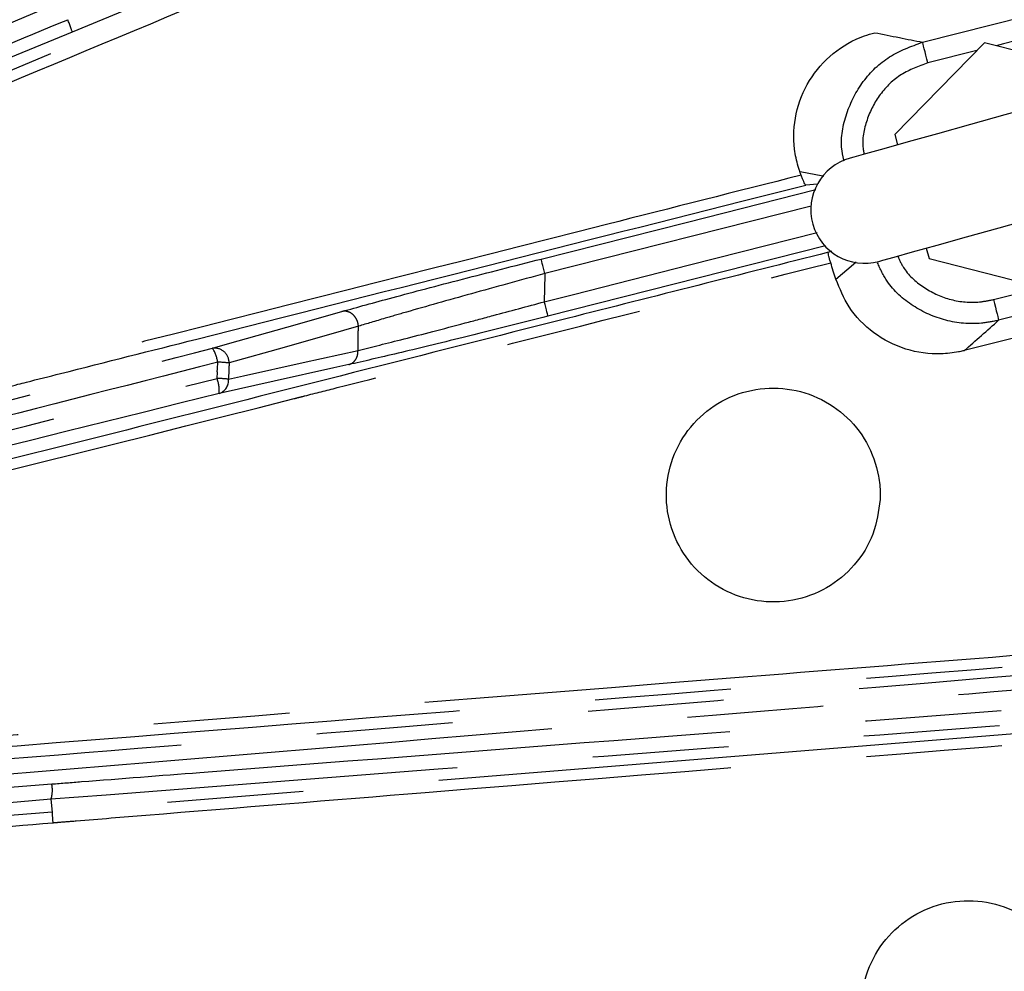
# Model space of a CAD drawing. Extents: x 5 to 418, y 5 to 292.
# Drawn here: x 224 to 233, y 210 to 219 of the extents above; entities that cross this region are included whole.
import ezdxf

# ---------------------------------------------------------------- set-up
doc = ezdxf.new("R2010")
doc.units = 0
doc.linetypes.add('PHANTOM', pattern=[12.7, 6.35, -1.27, 1.27, -1.27, 1.27, -1.27])
doc.layers.get('0').update_dxf_attribs({"linetype": 'CONTINUOUS'})

msp = doc.modelspace()

# ---------------------------------------------------------------- linework, layer by layer
at = {"color": 0, "linetype": 'PHANTOM'}
for p, q in [((230.868, 221.5409), (221.6651, 217.7009)), ((224.0389, 218.8109), (221.619, 217.8114)), ((232.4849, 218.6378), (232.0262, 218.5219)), ((230.9378, 217.1852), (228.4502, 216.5564)), ((231.0708, 216.814), (228.4801, 216.1579)), ((226.7089, 216.021), (226.7099, 216.0219)), ((226.7099, 216.0213), (226.7089, 216.021)), ((226.7099, 216.0219), (226.7105, 216.0648)), ((226.7099, 216.0213), (226.7099, 216.0219)), ((226.7066, 215.8827), (226.7078, 215.883)), ((226.7078, 215.8824), (226.7066, 215.8827)), ((226.7066, 215.8395), (226.7078, 215.8824)), ((226.7078, 215.8824), (226.7078, 215.883)), ((225.3929, 215.6406), (225.394, 215.6666)), ((225.3943, 215.6666), (225.3967, 215.7294)), ((225.3905, 215.5779), (225.3932, 215.6406)), ((233.789, 212.3385), (223.8499, 211.5303)), ((218.782, 211.3944), (223.8478, 211.7924)), ((223.8402, 211.6491), (223.8499, 211.5303)), ((223.8499, 211.5303), (221.4634, 211.3366))]:
    msp.add_line(p, q, dxfattribs=at)
at = {"color": 0, "linetype": 'CONTINUOUS'}
for p, q in [((231.9773, 218.7155), (233.0704, 218.9918)), ((224.0391, 218.8105), (224.0389, 218.8109)), ((232.5564, 218.7107), (231.7166, 217.8536)), ((233.7186, 218.412), (232.5564, 218.7107)), ((231.7166, 217.8536), (231.7434, 217.7572)), ((230.9959, 217.392), (230.8859, 217.3825)), ((231.0978, 216.7545), (231.129, 216.7683)), ((232.0121, 216.794), (232.039, 216.6977)), ((232.039, 216.6977), (233.2012, 216.399)), ((232.9952, 215.9962), (232.3659, 215.8371))]:
    msp.add_line(p, q, dxfattribs=at)
at = {"color": 0, "linetype": 'PHANTOM', "flags": 128}
for points in [[(233.1194, 218.7982), (232.7316, 218.7002), (232.664, 218.6831)], [(232.0262, 218.5219), (232.017, 218.5585), (232.0081, 218.5937), (231.9998, 218.6264), (231.9925, 218.6553), (231.9864, 218.6795), (231.9817, 218.698), (231.9786, 218.7101), (231.9773, 218.7155)], [(231.0558, 217.4635), (231.0451, 217.4654), (230.8328, 217.5043)], [(228.416, 216.6918), (228.6869, 216.7603), (229.7706, 217.0343), (230.979, 217.3398)], [(228.4458, 216.2934), (228.7167, 216.362), (229.8002, 216.6364), (230.9922, 216.9382)], [(228.4502, 216.5564), (228.4436, 216.5825), (228.4373, 216.6077), (228.4314, 216.6309), (228.4262, 216.6514), (228.422, 216.6682), (228.4188, 216.6809), (228.4167, 216.6888), (228.416, 216.6918)], [(231.1682, 216.5029), (231.3329, 216.6444), (231.3569, 216.665)], [(228.4502, 216.5564), (228.45, 216.5443), (228.4458, 216.2934)], [(232.6382, 216.3137), (233.026, 216.4119), (233.0889, 216.4279)], [(233.7784, 216.3964), (233.3907, 216.2982), (232.6872, 216.1201)], [(228.4801, 216.1579), (228.4793, 216.1609), (228.4773, 216.1689), (228.4741, 216.1816), (228.4698, 216.1984), (228.4647, 216.2189), (228.4588, 216.2421), (228.4524, 216.2672), (228.4458, 216.2934)], [(232.6382, 216.3137), (232.6475, 216.2771), (232.6564, 216.2419), (232.6647, 216.2092), (232.672, 216.1803), (232.6781, 216.1561), (232.6828, 216.1376), (232.6859, 216.1255), (232.6872, 216.1201)], [(225.348, 215.8596), (225.4869, 215.899), (226.0422, 216.0566), (226.5553, 216.2023)], [(226.7105, 216.0648), (226.5716, 216.0254), (226.0163, 215.8677), (225.5033, 215.7221)], [(226.7066, 215.8827), (226.7072, 215.9196), (226.7089, 216.021)], [(225.4971, 215.5708), (225.6364, 215.6017), (226.1934, 215.7255), (226.7066, 215.8395)], [(226.62, 215.7061), (226.4807, 215.6752), (225.9237, 215.5514), (225.4104, 215.4374)]]:
    msp.add_lwpolyline(points, dxfattribs=at)
at = {"color": 0, "linetype": 'CONTINUOUS', "flags": 128}
for points in [[(234.1893, 218.4395), (234.1531, 218.4294), (234.0462, 218.3996), (233.8741, 218.3516), (233.6453, 218.2878), (233.3713, 218.2114), (233.0659, 218.1262), (232.7444, 218.0365), (232.4229, 217.9468), (232.1176, 217.8616), (231.8436, 217.7852), (231.6148, 217.7214), (231.4427, 217.6733), (231.3358, 217.6435), (231.2996, 217.6334)], [(231.5683, 216.6702), (231.6045, 216.6803), (231.7114, 216.7101), (231.8835, 216.7581), (232.1123, 216.822), (232.3863, 216.8984), (232.6916, 216.9836), (233.0131, 217.0733), (233.3347, 217.1629), (233.64, 217.2481), (233.914, 217.3246), (234.1428, 217.3884), (234.3149, 217.4364), (234.4218, 217.4662), (234.458, 217.4763)]]:
    msp.add_lwpolyline(points, dxfattribs=at)
at = {"color": 0, "linetype": 'CONTINUOUS'}
for radius in [43, 42.965]:
    msp.add_circle((203.2776, 207.7185), radius, dxfattribs=at)
for centre, radius, start, end in [((203.2265, 207.7628), 43.0154, 35.926, 242.32928), ((231.434, 217.1518), 0.5, 105.58704, 285.58704), ((203.2776, 207.7185), 29.2412, 19.48982, 19.55182), ((203.2776, 207.7185), 29.2412, 17.48232, 17.7994)]:
    msp.add_arc(centre, radius, start, end, dxfattribs=at)
at = {"color": 0, "linetype": 'PHANTOM'}
for centre, radius, start, end in [((-42.6598, 528.4215), 416.351, 311.342765, 311.40169), ((225.3663, 215.7238), 0.137, 359.29995, 97.64037), ((225.0596, 215.6776), 0.341, 8.73194, 32.25163), ((225.3266, 213.9145), 1.8163, 84.41777, 87.78753), ((225.0597, 215.4594), 0.3514, 356.402, 19.70753), ((225.3199, 213.728), 1.8512, 84.50637, 87.81283), ((225.3707, 215.5581), 0.1271, 288.22716, 5.73413), ((223.5603, 211.7358), 0.293, 342.80027, 11.13751), ((228.0526, 211.796), 4.2111, 183.61703, 184.97805)]:
    msp.add_arc(centre, radius, start, end, dxfattribs=at)
for points, knots in [([(208.0423, 217.0422), (208.408, 217.5585), (209.1395, 218.5912), (210.6985, 220.5911), (213.0793, 223.3489), (216.1152, 226.9947), (219.4319, 230.9938), (222.734, 234.9772), (224.9135, 237.6114), (226.004, 238.9293)], [0, 0, 0, 0, 0.06648, 0.132959, 0.266465, 0.449705, 0.633198, 0.816478, 1, 1, 1, 1]), ([(226.129, 238.864), (225.0385, 237.5454), (222.8573, 234.9083), (219.549, 230.9247), (216.242, 226.9088), (213.3999, 223.5204), (211.0364, 220.7691), (209.4493, 218.7941), (208.5321, 217.4945), (208.1586, 216.9654)], [0, 0, 0, 0, 0.183484, 0.366968, 0.550456, 0.733938, 0.832983, 0.931993, 1, 1, 1, 1]), ([(208.3914, 216.9604), (208.728, 217.4501), (209.4012, 218.4297), (210.8468, 220.3236), (213.1517, 223.0337), (216.1969, 226.6486), (219.5815, 230.704), (222.96, 234.7354), (225.1934, 237.3977), (226.3108, 238.7298)], [0, 0, 0, 0, 0.062689, 0.12538, 0.251368, 0.438396, 0.625683, 0.812715, 1, 1, 1, 1]), ([(226.4003, 238.6163), (225.2854, 237.2874), (223.0542, 234.6276), (219.6803, 230.6018), (216.2969, 226.5482), (213.2593, 222.9424), (210.959, 220.2382), (209.5173, 218.3511), (208.8433, 217.3707), (208.5064, 216.8805)], [0, 0, 0, 0, 0.18713, 0.374513, 0.561671, 0.749083, 0.874313, 0.937158, 1, 1, 1, 1]), ([(210.6903, 215.1135), (211.1977, 215.4916), (212.2125, 216.2477), (214.3132, 217.6679), (217.4296, 219.555), (221.4436, 222.0842), (225.8338, 224.8627), (230.2051, 227.6307), (233.092, 229.4625), (234.5363, 230.3789)], [0, 0, 0, 0, 0.06648, 0.132959, 0.266465, 0.449705, 0.633198, 0.816478, 1, 1, 1, 1]), ([(234.6351, 230.2782), (233.1904, 229.3611), (230.3012, 227.5271), (225.9238, 224.7608), (221.5376, 221.9633), (217.7876, 219.619), (214.6895, 217.7328), (212.5698, 216.3448), (211.2959, 215.3924), (210.7772, 215.0045)], [0, 0, 0, 0, 0.183484, 0.366968, 0.550456, 0.733938, 0.832983, 0.931993, 1, 1, 1, 1]), ([(210.997, 214.9278), (211.4685, 215.2896), (212.4114, 216.0132), (214.3716, 217.3676), (217.4011, 219.2329), (221.4142, 221.7298), (225.8865, 224.5408), (230.3453, 227.3309), (233.2921, 229.1728), (234.7665, 230.0943)], [0, 0, 0, 0, 0.062689, 0.12538, 0.251368, 0.438396, 0.625683, 0.812715, 1, 1, 1, 1]), ([(234.8166, 229.9588), (233.3456, 229.0394), (230.4016, 227.1993), (225.9488, 224.4131), (221.4784, 221.6035), (217.4752, 219.1128), (214.4518, 217.2518), (212.4976, 215.9026), (211.5536, 215.1784), (211.0817, 214.8164)], [0, 0, 0, 0, 0.18713, 0.374513, 0.561671, 0.749083, 0.874313, 0.937158, 1, 1, 1, 1]), ([(216.7622, 216.2163), (217.9803, 216.7292), (220.4165, 217.7549), (225.2878, 219.7808), (230.9854, 222.1825), (235.4448, 224.0595), (237.4932, 224.9217)], [0, 0, 0, 0, 0.17537, 0.350742, 0.701764, 1, 1, 1, 1]), ([(237.5607, 224.8216), (235.5117, 223.9587), (232.4752, 222.6798), (227.4986, 220.5879), (222.642, 218.5475), (218.7617, 216.9249), (216.821, 216.1134)], [0, 0, 0, 0, 0.2982438, 0.4419879, 0.720921, 1, 1, 1, 1]), ([(237.7189, 224.4474), (235.4473, 223.5128), (230.9024, 221.6429), (226.3274, 219.7548), (224.0391, 218.8105)], [0, 0, 0, 0, 0.49982, 1, 1, 1, 1]), ([(230.5247, 222.1842), (230.5247, 222.1842), (230.5246, 222.1842), (230.5243, 222.1841), (230.5233, 222.1836), (230.5192, 222.1819), (230.5027, 222.175), (230.4366, 222.1476), (230.1724, 222.0378), (229.1153, 221.5989), (225.3667, 220.0417), (221.819, 218.5691), (219.0767, 217.4308)], [0, 0, 0, 0, 0.000003, 0.000016, 0.000068, 0.000274, 0.001098, 0.004396, 0.017587, 0.07035, 0.281405, 1, 1, 1, 1]), ([(219.1262, 217.3432), (220.5033, 217.9146), (224.322, 219.4992), (228.1399, 221.0853), (230.5811, 222.0994)], [0, 0, 0, 0, 0.360628, 1, 1, 1, 1]), ([(221.703, 217.6083), (221.7031, 217.6084), (221.7031, 217.6084), (221.7034, 217.6085), (221.7044, 217.6089), (221.7085, 217.6106), (221.725, 217.6175), (221.7911, 217.6451), (222.0551, 217.7553), (223.1114, 218.196), (226.1111, 219.4477), (228.9096, 220.6154), (230.9033, 221.4472)], [0, 0, 0, 0, 0.000004, 0.00002, 0.000084, 0.00034, 0.001365, 0.005466, 0.021868, 0.087474, 0.349901, 1, 1, 1, 1]), ([(221.5872, 217.9302), (221.6604, 217.9604), (222.0266, 218.1117), (222.8304, 218.4437), (223.5605, 218.7452), (223.9979, 218.9258)], [0, 0, 0, 0, 0.09109, 0.455448, 1, 1, 1, 1]), ([(231.244, 217.605), (231.2357, 217.6428), (231.2034, 217.7897), (231.2554, 218.0569), (231.4078, 218.3583), (231.6575, 218.6), (231.8707, 218.677), (231.9773, 218.7155)], [0, 0, 0, 0, 0.079216, 0.307988, 0.538035, 0.769143, 1, 1, 1, 1]), ([(232.0262, 218.5219), (231.9408, 218.4911), (231.7699, 218.4297), (231.5693, 218.2364), (231.4484, 217.9954), (231.4059, 217.7939), (231.4279, 217.6884), (231.4317, 217.6703)], [0, 0, 0, 0, 0.238702, 0.477455, 0.714947, 0.951078, 1, 1, 1, 1]), ([(230.8433, 217.4745), (230.2378, 217.3214), (228.1947, 216.8049), (224.7152, 215.9203), (221.8374, 215.2047), (220.3985, 214.8469)], [0, 0, 0, 0, 0.17399, 0.586994, 1, 1, 1, 1]), ([(220.7141, 214.0359), (222.5131, 214.4853), (224.3126, 214.9349), (226.1123, 215.39), (226.1206, 215.3921), (226.1537, 215.4005), (226.286, 215.434), (226.8155, 215.568), (228.4517, 215.9821), (229.9871, 216.3706), (231.1191, 216.6571)], [0, 0, 0, 0, 0.518451, 0.518565, 0.519019, 0.520837, 0.528108, 0.557192, 0.673527, 1, 1, 1, 1]), ([(232.6872, 216.1201), (232.6341, 216.1094), (232.4715, 216.0768), (232.1884, 216.1028), (231.8814, 216.2416), (231.6564, 216.4365), (231.583, 216.5978), (231.556, 216.6572)], [0, 0, 0, 0, 0.119574, 0.365646, 0.61114, 0.856881, 1, 1, 1, 1]), ([(231.7446, 216.7194), (231.7627, 216.68), (231.8183, 216.5593), (231.9932, 216.4104), (232.2385, 216.2992), (232.4654, 216.2788), (232.5956, 216.3051), (232.6382, 216.3137)], [0, 0, 0, 0, 0.121784, 0.373477, 0.625013, 0.877325, 1, 1, 1, 1]), ([(228.4502, 216.5564), (228.2174, 216.4927), (227.7518, 216.3654), (227.2599, 216.2262), (226.9189, 216.1274), (226.7892, 216.0884), (226.7105, 216.0648)], [0, 0, 0, 0, 0.335133, 0.6701347, 0.7997793, 1, 1, 1, 1]), ([(226.7066, 215.8395), (226.8392, 215.872), (227.1043, 215.9371), (227.5831, 216.0621), (228.0333, 216.1817), (228.2855, 216.25), (228.4458, 216.2934)], [0, 0, 0, 0, 0.317571, 0.63533, 0.768326, 1, 1, 1, 1]), ([(226.7105, 216.0648), (226.708, 216.0815), (226.7041, 216.1077), (226.6876, 216.1402), (226.6699, 216.1641), (226.6467, 216.1845), (226.6188, 216.1993), (226.5872, 216.2069), (226.5661, 216.2038), (226.5553, 216.2023)], [0, 0, 0, 0, 0.202084, 0.315383, 0.43656, 0.56562, 0.702552, 0.847346, 1, 1, 1, 1]), ([(212.6127, 212.4609), (213.2121, 212.6637), (214.4108, 213.0693), (216.8477, 213.7706), (219.6066, 214.4195), (222.6463, 215.1676), (224.4473, 215.6289), (225.348, 215.8596)], [0, 0, 0, 0, 0.143642, 0.287283, 0.575749, 0.787825, 1, 1, 1, 1]), ([(226.62, 215.7061), (226.6325, 215.711), (226.6576, 215.7207), (226.6861, 215.7526), (226.7047, 215.7932), (226.706, 215.8241), (226.7066, 215.8395)], [0, 0, 0, 0, 0.2499991, 0.5000002, 0.7500008, 1, 1, 1, 1]), ([(225.3967, 215.7294), (224.4952, 215.4985), (222.6918, 215.0366), (219.9674, 214.3657), (217.2261, 213.7169), (214.7813, 213.0513), (213.2748, 212.539), (212.6616, 212.3304)], [0, 0, 0, 0, 0.212365, 0.424817, 0.638783, 0.85298, 1, 1, 1, 1]), ([(225.5033, 215.7221), (225.5025, 215.7036), (225.5004, 215.6531), (225.4984, 215.6026), (225.4971, 215.5708)], [0, 0, 0, 0, 0.368251, 1, 1, 1, 1]), ([(212.847, 212.1895), (213.4072, 212.3879), (214.5276, 212.7847), (216.8103, 213.4672), (220.4503, 214.3482), (223.4973, 215.1067), (225.3905, 215.5779)], [0, 0, 0, 0, 0.136841, 0.273688, 0.5487, 1, 1, 1, 1]), ([(225.4104, 215.4374), (223.5185, 214.9665), (220.4814, 214.2106), (216.8508, 213.3323), (214.5754, 212.6529), (213.4538, 212.2559), (212.8931, 212.0574)], [0, 0, 0, 0, 0.451942, 0.725473, 0.862739, 1, 1, 1, 1]), ([(218.7287, 211.634), (220.0455, 211.7454), (222.6791, 211.968), (227.9373, 212.3893), (233.7965, 212.8874), (238.3203, 213.2692), (240.2368, 213.4309)], [0, 0, 0, 0, 0.182722, 0.365446, 0.731183, 1, 1, 1, 1]), ([(241.1716, 213.3715), (238.9561, 213.184), (235.4949, 212.8909), (230.025, 212.4319), (224.7748, 211.9923), (220.7632, 211.6631), (218.7569, 211.4986)], [0, 0, 0, 0, 0.2982726, 0.4659782, 0.7329251, 1, 1, 1, 1]), ([(223.8478, 211.7924), (223.9399, 211.7995), (224.4008, 211.8354), (226.3357, 211.9857), (230.1139, 212.2783), (235.4483, 212.689), (239.2955, 212.9824), (241.2191, 213.1291)], [0, 0, 0, 0, 0.015839, 0.079197, 0.332636, 0.666318, 1, 1, 1, 1]), ([(233.6613, 213.0564), (233.6612, 213.0564), (233.6612, 213.0564), (233.6609, 213.0564), (233.6598, 213.0563), (233.6553, 213.0559), (233.6375, 213.0545), (233.5662, 213.0488), (233.2809, 213.0261), (232.14, 212.9352), (228.0936, 212.6128), (224.2645, 212.3085), (221.3047, 212.0733)], [0, 0, 0, 0, 0.000003, 0.000016, 0.000068, 0.000274, 0.001098, 0.004396, 0.017587, 0.07035, 0.281405, 1, 1, 1, 1]), ([(221.3247, 211.9747), (223.279, 212.1298), (227.4004, 212.4571), (231.5216, 212.7856), (233.6887, 212.9584)], [0, 0, 0, 0, 0.474181, 1, 1, 1, 1]), ([(240.294, 212.9165), (237.5632, 212.7078), (232.0991, 212.2903), (226.594, 211.8629), (223.8402, 211.6491)], [0, 0, 0, 0, 0.4997764, 1, 1, 1, 1]), ([(223.8574, 211.4305), (223.8574, 211.4305), (223.8574, 211.4306), (223.8577, 211.4306), (223.8588, 211.4307), (223.8633, 211.431), (223.8811, 211.4325), (223.9524, 211.4383), (224.2376, 211.4615), (225.3784, 211.5542), (228.6181, 211.8177), (231.6405, 212.0634), (233.7936, 212.2385)], [0, 0, 0, 0, 0.000004, 0.00002, 0.000084, 0.00034, 0.001365, 0.005466, 0.021867, 0.087474, 0.349901, 1, 1, 1, 1]), ([(223.8402, 211.6491), (223.8402, 211.6491), (222.1526, 211.5074), (220.4654, 211.3793), (218.7783, 211.2512)], [0, 0, 0, 0, 0.000002, 1, 1, 1, 1]), ([(221.4862, 211.2381), (221.4862, 211.2381), (221.4863, 211.2381), (221.4865, 211.2381), (221.4877, 211.2382), (221.4921, 211.2385), (221.5099, 211.24), (221.5812, 211.2457), (221.8665, 211.2686), (222.6388, 211.3311), (223.3567, 211.3897), (223.8574, 211.4305)], [0, 0, 0, 0, 0.000017, 0.000084, 0.000353, 0.001427, 0.005722, 0.022905, 0.091636, 0.36656, 1, 1, 1, 1])]:
    msp.add_open_spline(points, degree=3, knots=knots, dxfattribs=at)
at = {"color": 0, "linetype": 'CONTINUOUS'}
for points, knots in [([(224.0389, 218.8109), (224.0386, 218.8117), (224.0382, 218.8131), (224.0353, 218.8217), (224.031, 218.8339), (224.0238, 218.8542), (224.0126, 218.885), (224.0027, 218.9125), (223.9979, 218.9258)], [0, 0, 0, 0, 0.140143, 0.275901, 0.40733, 0.534496, 0.775216, 1, 1, 1, 1]), ([(230.8328, 217.5043), (230.8328, 217.5043), (230.8327, 217.5044), (230.8327, 217.5047), (230.8323, 217.5057), (230.8308, 217.5099), (230.8249, 217.5268), (230.8033, 217.5952), (230.7667, 217.7711), (230.7794, 218.0529), (230.906, 218.3679), (231.1304, 218.6233), (231.358, 218.7548), (231.498, 218.7949), (231.5306, 218.8043)], [0, 0, 0, 0, 0.000024, 0.00012, 0.000506, 0.002051, 0.008228, 0.03294, 0.132105, 0.33257, 0.534313, 0.736004, 0.938481, 1, 1, 1, 1]), ([(231.5306, 218.8043), (231.6074, 218.7891), (231.7565, 218.7595), (231.9051, 218.7299), (231.9773, 218.7155)], [0, 0, 0, 0, 0.514704, 1, 1, 1, 1]), ([(230.8859, 217.3825), (230.8844, 217.3838), (230.8812, 217.3865), (230.8727, 217.402), (230.8617, 217.4263), (230.8514, 217.4521), (230.8454, 217.4687), (230.8433, 217.4745)], [0, 0, 0, 0, 0.189799, 0.417604, 0.646381, 0.875356, 1, 1, 1, 1]), ([(220.4338, 214.7538), (220.4705, 214.7626), (220.7666, 214.8337), (221.5806, 215.0321), (222.5065, 215.2638), (223.2429, 215.4497), (223.4886, 215.5118), (223.6905, 215.5629), (224.2472, 215.7037), (226.4739, 216.2667), (228.7928, 216.8532), (230.6876, 217.3324), (230.8859, 217.3825)], [0, 0, 0, 0, 0.010525, 0.084751, 0.233205, 0.276212, 0.296139, 0.30375, 0.334194, 0.45597, 0.943073, 1, 1, 1, 1]), ([(231.0978, 216.7545), (230.2853, 216.549), (228.1427, 216.0069), (224.671, 215.1243), (222.0083, 214.4606), (220.6769, 214.1288)], [0, 0, 0, 0, 0.233947, 0.616973, 1, 1, 1, 1]), ([(231.1191, 216.6571), (231.1158, 216.6678), (231.1092, 216.6892), (231.1017, 216.7181), (231.0973, 216.7403), (231.0965, 216.7515), (231.0975, 216.7538), (231.0978, 216.7545)], [0, 0, 0, 0, 0.2254398, 0.4509018, 0.6758696, 0.9010377, 1, 1, 1, 1]), ([(226.5553, 216.2023), (226.7028, 216.2432), (227.0003, 216.3257), (227.6715, 216.5023), (228.1679, 216.6287), (228.416, 216.6918)], [0, 0, 0, 0, 0.329508, 0.66483, 1, 1, 1, 1]), ([(232.3659, 215.8371), (232.3659, 215.8371), (232.3658, 215.8371), (232.3656, 215.837), (232.3645, 215.8367), (232.3601, 215.8356), (232.3428, 215.8314), (232.2727, 215.8162), (232.0943, 215.796), (231.8136, 215.834), (231.5119, 215.9892), (231.2829, 216.2227), (231.2043, 216.4148), (231.1682, 216.5029)], [0, 0, 0, 0, 0.000027, 0.000132, 0.000558, 0.002255, 0.009047, 0.036217, 0.145241, 0.365601, 0.589049, 0.811382, 1, 1, 1, 1]), ([(228.4801, 216.1579), (228.3476, 216.1245), (228.078, 216.0565), (227.5915, 215.9359), (227.045, 215.8031), (226.7617, 215.7385), (226.62, 215.7061)], [0, 0, 0, 0, 0.179089, 0.364269, 0.681971, 1, 1, 1, 1]), ([(231.5803, 214.4483), (231.5803, 214.4483), (231.5803, 214.4484), (231.5803, 214.4486), (231.5804, 214.4498), (231.5806, 214.4542), (231.5811, 214.4721), (231.5816, 214.5438), (231.5645, 214.7226), (231.469, 214.9885), (231.2548, 215.2529), (230.9641, 215.4322), (230.6305, 215.5051), (230.2915, 215.4635), (229.9854, 215.312), (229.7467, 215.0678), (229.6023, 214.7583), (229.5685, 214.4184), (229.6491, 214.0865), (229.835, 213.8001), (230.1052, 213.5912), (230.4294, 213.4837), (230.7707, 213.4894), (231.0915, 213.6079), (231.3528, 213.8257), (231.5345, 214.1166), (231.5651, 214.3383), (231.5803, 214.4483)], [0, 0, 0, 0, 0.0000064, 0.000032, 0.0001344, 0.0005437, 0.0021809, 0.0087313, 0.035016, 0.0881463, 0.1418307, 0.1955157, 0.2492016, 0.3028885, 0.3565759, 0.4102634, 0.4639501, 0.5176358, 0.5713205, 0.6250048, 0.6786896, 0.732375, 0.7860616, 0.8397492, 0.8934369, 0.9471237, 1, 1, 1, 1]), ([(233.4003, 209.6643), (233.4003, 209.6644), (233.4003, 209.6644), (233.4003, 209.6647), (233.4003, 209.6658), (233.4005, 209.6703), (233.4011, 209.6882), (233.4016, 209.7599), (233.3845, 209.9387), (233.289, 210.2046), (233.0748, 210.4689), (232.7841, 210.6482), (232.4504, 210.7211), (232.1115, 210.6795), (231.8054, 210.5281), (231.5667, 210.2838), (231.4223, 209.9743), (231.3885, 209.6345), (231.469, 209.3026), (231.6549, 209.0161), (231.9252, 208.8073), (232.2493, 208.6997), (232.5907, 208.7055), (232.9115, 208.8239), (233.1728, 209.0418), (233.3544, 209.3327), (233.3851, 209.5544), (233.4003, 209.6643)], [0, 0, 0, 0, 0.000006, 0.000032, 0.000134, 0.000544, 0.002181, 0.008731, 0.035016, 0.088146, 0.141831, 0.195517, 0.249203, 0.30289, 0.356577, 0.410265, 0.463951, 0.517636, 0.57132, 0.625005, 0.67869, 0.732376, 0.786064, 0.839751, 0.893438, 0.947125, 1, 1, 1, 1])]:
    msp.add_open_spline(points, degree=3, knots=knots, dxfattribs=at)

doc.saveas('drawing.dxf')
